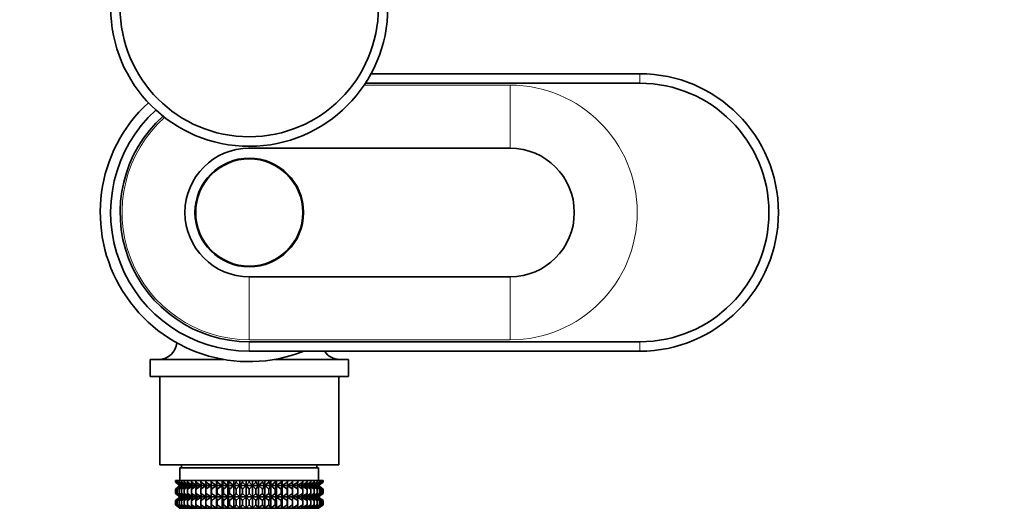
# Model space of a CAD drawing. Units: millimetres. Extents: x 0 to 1478, y 0 to 1761.
# Drawn here: x 618 to 774, y 1039 to 1116 of the extents above; entities that cross this region are included whole.
import ezdxf
from ezdxf import colors
from ezdxf.entities.mleader import LeaderData, LeaderLine
from ezdxf.math import Vec2, Vec3

# ---------------------------------------------------------------- set-up
doc = ezdxf.new("R2010")
doc.units = ezdxf.units.MM
doc.layers.add('DV1_Défaut', color=7, linetype='Continuous')
doc.layers.add('Défaut', color=7, linetype='Continuous')

# ---------------------------------------------------------------- blocks, each defined once
blk = doc.blocks.new('_DOT')
at = {"color": 0}
blk.add_line((0, 0), (-1, 0), dxfattribs=at)
at = {"color": 0, "const_width": 0.333}
blk.add_lwpolyline([(-0.1665, 0, 1), (0.1665, 0, 1)], format="xyb", close=True, dxfattribs=at)
blk = doc.blocks.new('SE')
at = {"layer": 'DV1_Défaut', "color": 7, "linetype": 'Continuous', "lineweight": 35}
for p, q in [((716.18, 1107.67), (673.52, 1107.67)), ((672.62, 1106.17), (716.18, 1106.17)), ((695.58, 1095.87), (654.18, 1095.87)), ((654.18, 1075.47), (695.58, 1075.47)), ((716.18, 1065.17), (654.18, 1065.17)), ((654.18, 1063.67), (716.18, 1063.67)), ((638.43, 1062.37), (650.13, 1062.37)), ((638.43, 1062.37), (638.43, 1059.67)), ((658.24, 1062.37), (669.93, 1062.37)), ((669.93, 1059.67), (669.93, 1062.37)), ((638.43, 1059.67), (669.93, 1059.67)), ((639.98, 1059.67), (639.98, 1045.67)), ((668.38, 1045.67), (668.38, 1059.67)), ((639.98, 1045.67), (668.38, 1045.67)), ((643.43, 1045.67), (643.43, 1045.17)), ((664.93, 1045.17), (664.93, 1045.67)), ((665.18, 1045.17), (643.18, 1045.17)), ((643.18, 1045.17), (643.18, 1043.17)), ((665.18, 1043.17), (665.18, 1045.17)), ((642.48, 1043.17), (642.57, 1043.17)), ((642.48, 1042.9), (642.48, 1043.17)), ((643.23, 1042.37), (642.48, 1042.9)), ((642.48, 1042.9), (643.18, 1042.37)), ((642.57, 1043.17), (642.76, 1043.17)), ((642.57, 1042.9), (642.57, 1043.17)), ((643.36, 1042.37), (642.57, 1042.9)), ((642.57, 1042.9), (643.23, 1042.37)), ((642.76, 1043.17), (643.04, 1043.17)), ((642.76, 1042.9), (642.76, 1043.17)), ((643.58, 1042.37), (642.76, 1042.9)), ((642.76, 1042.9), (643.36, 1042.37)), ((643.04, 1043.17), (643.41, 1043.17)), ((643.04, 1042.9), (643.04, 1043.17)), ((643.89, 1042.37), (643.04, 1042.9)), ((643.04, 1042.9), (643.58, 1042.37)), ((643.41, 1043.17), (643.86, 1043.17)), ((643.41, 1042.9), (643.41, 1043.17)), ((644.27, 1042.37), (643.41, 1042.9)), ((643.41, 1042.9), (643.89, 1042.37)), ((643.86, 1043.17), (644.4, 1043.17)), ((643.86, 1042.9), (643.86, 1043.17)), ((644.74, 1042.37), (643.86, 1042.9)), ((643.86, 1042.9), (644.27, 1042.37)), ((644.4, 1043.17), (645.02, 1043.17)), ((644.4, 1042.9), (644.4, 1043.17)), ((645.29, 1042.37), (644.4, 1042.9)), ((644.4, 1042.9), (644.74, 1042.37)), ((645.02, 1043.17), (645.71, 1043.17)), ((645.02, 1042.9), (645.02, 1043.17)), ((645.9, 1042.37), (645.02, 1042.9)), ((645.02, 1042.9), (645.29, 1042.37)), ((645.71, 1043.17), (646.47, 1043.17)), ((645.71, 1042.9), (645.71, 1043.17)), ((646.58, 1042.37), (645.71, 1042.9)), ((645.71, 1042.9), (645.9, 1042.37)), ((646.47, 1043.17), (647.3, 1043.17)), ((646.47, 1042.9), (646.47, 1043.17)), ((647.33, 1042.37), (646.47, 1042.9)), ((646.47, 1042.9), (646.58, 1042.37)), ((647.3, 1043.17), (648.12, 1043.17)), ((647.3, 1042.9), (647.3, 1043.17)), ((648.12, 1042.37), (647.3, 1042.9)), ((647.3, 1042.9), (647.33, 1042.37)), ((648.12, 1043.17), (648.17, 1043.17)), ((648.12, 1042.37), (648.12, 1043.17)), ((648.17, 1042.9), (648.12, 1042.37)), ((648.17, 1043.17), (648.97, 1043.17)), ((648.17, 1042.9), (648.17, 1043.17)), ((648.97, 1042.37), (648.17, 1042.9)), ((648.97, 1043.17), (649.1, 1043.17)), ((648.97, 1042.37), (648.97, 1043.17)), ((649.1, 1042.9), (648.97, 1042.37)), ((649.1, 1043.17), (649.86, 1043.17)), ((649.1, 1042.9), (649.1, 1043.17)), ((649.86, 1042.37), (649.1, 1042.9)), ((649.86, 1043.17), (650.07, 1043.17)), ((649.86, 1042.37), (649.86, 1043.17)), ((650.07, 1042.9), (649.86, 1042.37)), ((650.07, 1043.17), (650.79, 1043.17)), ((650.07, 1042.9), (650.07, 1043.17)), ((650.79, 1042.37), (650.07, 1042.9)), ((650.79, 1043.17), (651.07, 1043.17)), ((650.79, 1042.37), (650.79, 1043.17)), ((651.07, 1042.9), (650.79, 1042.37)), ((651.07, 1043.17), (651.74, 1043.17)), ((651.07, 1042.9), (651.07, 1043.17)), ((651.74, 1042.37), (651.07, 1042.9)), ((651.74, 1043.17), (652.09, 1043.17)), ((651.74, 1042.37), (651.74, 1043.17)), ((652.09, 1042.9), (651.74, 1042.37)), ((652.09, 1043.17), (652.71, 1043.17)), ((652.09, 1042.9), (652.09, 1043.17)), ((652.71, 1042.37), (652.09, 1042.9)), ((652.71, 1043.17), (653.13, 1043.17)), ((652.71, 1042.37), (652.71, 1043.17)), ((653.13, 1042.9), (652.71, 1042.37)), ((653.13, 1043.17), (653.69, 1043.17)), ((653.13, 1042.9), (653.13, 1043.17)), ((653.69, 1042.37), (653.13, 1042.9)), ((653.69, 1043.17), (654.18, 1043.17)), ((653.69, 1042.37), (653.69, 1043.17)), ((654.18, 1042.9), (653.69, 1042.37)), ((654.18, 1043.17), (654.68, 1043.17)), ((654.18, 1042.9), (654.18, 1043.17)), ((654.68, 1042.37), (654.18, 1042.9)), ((654.68, 1043.17), (655.24, 1043.17)), ((654.68, 1042.37), (654.68, 1043.17)), ((655.24, 1042.9), (654.68, 1042.37)), ((655.24, 1043.17), (655.66, 1043.17)), ((655.24, 1042.9), (655.24, 1043.17)), ((655.66, 1042.37), (655.24, 1042.9)), ((655.66, 1043.17), (656.28, 1043.17)), ((655.66, 1042.37), (655.66, 1043.17)), ((656.28, 1042.9), (655.66, 1042.37)), ((656.28, 1043.17), (656.63, 1043.17)), ((656.28, 1042.9), (656.28, 1043.17)), ((656.63, 1042.37), (656.28, 1042.9)), ((656.63, 1043.17), (657.3, 1043.17)), ((656.63, 1042.37), (656.63, 1043.17)), ((657.3, 1042.9), (656.63, 1042.37)), ((657.3, 1043.17), (657.58, 1043.17)), ((657.3, 1042.9), (657.3, 1043.17)), ((657.58, 1042.37), (657.3, 1042.9)), ((657.58, 1043.17), (658.3, 1043.17)), ((657.58, 1042.37), (657.58, 1043.17)), ((658.3, 1042.9), (657.58, 1042.37)), ((658.3, 1043.17), (658.51, 1043.17)), ((658.3, 1042.9), (658.3, 1043.17)), ((658.51, 1042.37), (658.3, 1042.9)), ((658.51, 1043.17), (659.27, 1043.17)), ((658.51, 1042.37), (658.51, 1043.17)), ((659.27, 1042.9), (658.51, 1042.37)), ((659.27, 1043.17), (659.4, 1043.17)), ((659.27, 1042.9), (659.27, 1043.17)), ((659.4, 1042.37), (659.27, 1042.9)), ((659.4, 1043.17), (660.2, 1043.17)), ((659.4, 1042.37), (659.4, 1043.17)), ((660.2, 1042.9), (659.4, 1042.37)), ((660.2, 1043.17), (660.24, 1043.17)), ((660.2, 1042.9), (660.2, 1043.17)), ((660.24, 1042.37), (660.2, 1042.9)), ((660.24, 1043.17), (661.07, 1043.17)), ((660.24, 1042.37), (660.24, 1043.17)), ((661.07, 1042.9), (660.24, 1042.37)), ((661.9, 1042.9), (661.04, 1042.37)), ((661.04, 1042.37), (661.07, 1042.9)), ((661.07, 1043.17), (661.9, 1043.17)), ((661.07, 1042.9), (661.07, 1043.17)), ((662.66, 1042.9), (661.79, 1042.37)), ((661.79, 1042.37), (661.9, 1042.9)), ((661.9, 1043.17), (662.66, 1043.17)), ((661.9, 1042.9), (661.9, 1043.17)), ((663.35, 1042.9), (662.47, 1042.37)), ((662.47, 1042.37), (662.66, 1042.9)), ((662.66, 1043.17), (663.35, 1043.17)), ((662.66, 1042.9), (662.66, 1043.17)), ((663.97, 1042.9), (663.08, 1042.37)), ((663.08, 1042.37), (663.35, 1042.9)), ((663.35, 1043.17), (663.97, 1043.17)), ((663.35, 1042.9), (663.35, 1043.17)), ((664.51, 1042.9), (663.63, 1042.37)), ((663.63, 1042.37), (663.97, 1042.9)), ((663.97, 1043.17), (664.51, 1043.17)), ((663.97, 1042.9), (663.97, 1043.17)), ((664.96, 1042.9), (664.1, 1042.37)), ((664.1, 1042.37), (664.51, 1042.9)), ((665.33, 1042.9), (664.48, 1042.37)), ((664.48, 1042.37), (664.96, 1042.9)), ((664.51, 1043.17), (664.96, 1043.17)), ((664.51, 1042.9), (664.51, 1043.17)), ((665.61, 1042.9), (664.79, 1042.37)), ((664.79, 1042.37), (665.33, 1042.9)), ((664.96, 1043.17), (665.33, 1043.17)), ((664.96, 1042.9), (664.96, 1043.17)), ((665.8, 1042.9), (665.01, 1042.37)), ((665.01, 1042.37), (665.61, 1042.9)), ((665.89, 1042.9), (665.14, 1042.37)), ((665.14, 1042.37), (665.8, 1042.9)), ((665.18, 1042.37), (665.89, 1042.9)), ((665.33, 1043.17), (665.61, 1043.17)), ((665.33, 1042.9), (665.33, 1043.17)), ((665.61, 1043.17), (665.8, 1043.17)), ((665.61, 1042.9), (665.61, 1043.17)), ((665.8, 1043.17), (665.89, 1043.17)), ((665.8, 1042.9), (665.8, 1043.17)), ((665.89, 1042.9), (665.89, 1043.17)), ((643.18, 1042.36), (642.48, 1041.82)), ((642.48, 1041.82), (643.23, 1042.36)), ((642.48, 1041.1), (642.48, 1041.82)), ((643.23, 1040.57), (642.48, 1041.1)), ((642.48, 1041.1), (643.18, 1040.57)), ((643.23, 1042.36), (642.57, 1041.82)), ((642.57, 1041.82), (643.36, 1042.36)), ((642.57, 1041.1), (642.57, 1041.82)), ((643.36, 1040.57), (642.57, 1041.1)), ((642.57, 1041.1), (643.23, 1040.57)), ((643.36, 1042.36), (642.76, 1041.82)), ((642.76, 1041.82), (643.58, 1042.36)), ((642.76, 1041.1), (642.76, 1041.82)), ((643.58, 1040.57), (642.76, 1041.1)), ((642.76, 1041.1), (643.36, 1040.57)), ((643.58, 1042.36), (643.04, 1041.82)), ((643.04, 1041.82), (643.89, 1042.36)), ((643.04, 1041.1), (643.04, 1041.82)), ((643.89, 1040.57), (643.04, 1041.1)), ((643.04, 1041.1), (643.58, 1040.57)), ((643.18, 1042.37), (643.19, 1042.36)), ((643.19, 1042.36), (643.18, 1042.36)), ((665.18, 1042.36), (643.19, 1042.36)), ((643.89, 1042.36), (643.41, 1041.82)), ((643.41, 1041.82), (644.27, 1042.36)), ((643.41, 1041.1), (643.41, 1041.82)), ((644.27, 1040.57), (643.41, 1041.1)), ((643.41, 1041.1), (643.89, 1040.57)), ((644.27, 1042.36), (643.86, 1041.82)), ((643.86, 1041.82), (644.74, 1042.36)), ((643.86, 1041.1), (643.86, 1041.82)), ((644.74, 1040.57), (643.86, 1041.1)), ((643.86, 1041.1), (644.27, 1040.57)), ((644.74, 1042.36), (644.4, 1041.82)), ((644.4, 1041.82), (645.29, 1042.36)), ((644.4, 1041.1), (644.4, 1041.82)), ((645.29, 1040.57), (644.4, 1041.1)), ((644.4, 1041.1), (644.74, 1040.57)), ((645.29, 1042.36), (645.02, 1041.82)), ((645.02, 1041.82), (645.9, 1042.36)), ((645.02, 1041.1), (645.02, 1041.82)), ((645.9, 1040.57), (645.02, 1041.1)), ((645.02, 1041.1), (645.29, 1040.57)), ((663.28, 1042.37), (645.32, 1042.37)), ((645.9, 1042.36), (645.71, 1041.82)), ((645.71, 1041.82), (646.58, 1042.36)), ((645.71, 1041.1), (645.71, 1041.82)), ((646.58, 1040.57), (645.71, 1041.1)), ((645.71, 1041.1), (645.9, 1040.57)), ((646.58, 1042.36), (646.47, 1041.82)), ((646.47, 1041.82), (647.33, 1042.36)), ((646.47, 1041.1), (646.47, 1041.82)), ((647.33, 1040.57), (646.47, 1041.1)), ((646.47, 1041.1), (646.58, 1040.57)), ((647.33, 1042.36), (647.3, 1041.82)), ((647.3, 1041.82), (648.12, 1042.36)), ((647.3, 1041.1), (647.3, 1041.82)), ((648.12, 1040.57), (647.3, 1041.1)), ((647.3, 1041.1), (647.33, 1040.57)), ((648.12, 1042.36), (648.17, 1041.82)), ((648.12, 1040.57), (648.12, 1042.36)), ((648.17, 1041.1), (648.12, 1040.57)), ((648.17, 1041.82), (648.97, 1042.36)), ((648.17, 1041.1), (648.17, 1041.82)), ((648.97, 1040.57), (648.17, 1041.1)), ((648.97, 1042.36), (649.1, 1041.82)), ((648.97, 1040.57), (648.97, 1042.36)), ((649.1, 1041.1), (648.97, 1040.57)), ((649.1, 1041.82), (649.86, 1042.36)), ((649.1, 1041.1), (649.1, 1041.82)), ((649.86, 1040.57), (649.1, 1041.1)), ((649.86, 1042.36), (650.07, 1041.82)), ((649.86, 1040.57), (649.86, 1042.36)), ((650.07, 1041.1), (649.86, 1040.57)), ((650.07, 1041.82), (650.79, 1042.36)), ((650.07, 1041.1), (650.07, 1041.82)), ((650.79, 1040.57), (650.07, 1041.1)), ((650.79, 1042.36), (651.07, 1041.82)), ((650.79, 1040.57), (650.79, 1042.36)), ((651.07, 1041.1), (650.79, 1040.57)), ((651.07, 1041.82), (651.74, 1042.36)), ((651.07, 1041.1), (651.07, 1041.82)), ((651.74, 1040.57), (651.07, 1041.1)), ((651.74, 1042.36), (652.09, 1041.82)), ((651.74, 1040.57), (651.74, 1042.36)), ((652.09, 1041.1), (651.74, 1040.57)), ((652.09, 1041.82), (652.71, 1042.36)), ((652.09, 1041.1), (652.09, 1041.82)), ((652.71, 1040.57), (652.09, 1041.1)), ((652.71, 1042.36), (653.13, 1041.82)), ((652.71, 1040.57), (652.71, 1042.36)), ((653.13, 1041.1), (652.71, 1040.57)), ((653.13, 1041.82), (653.69, 1042.36)), ((653.13, 1041.1), (653.13, 1041.82)), ((653.69, 1040.57), (653.13, 1041.1)), ((653.69, 1042.36), (654.18, 1041.82)), ((653.69, 1040.57), (653.69, 1042.36)), ((654.18, 1041.1), (653.69, 1040.57)), ((654.18, 1041.82), (654.68, 1042.36)), ((654.18, 1041.1), (654.18, 1041.82)), ((654.68, 1040.57), (654.18, 1041.1)), ((654.68, 1042.36), (655.24, 1041.82)), ((654.68, 1040.57), (654.68, 1042.36)), ((655.24, 1041.1), (654.68, 1040.57)), ((655.24, 1041.82), (655.66, 1042.36)), ((655.24, 1041.1), (655.24, 1041.82)), ((655.66, 1040.57), (655.24, 1041.1)), ((655.66, 1042.36), (656.28, 1041.82)), ((655.66, 1040.57), (655.66, 1042.36)), ((656.28, 1041.1), (655.66, 1040.57)), ((656.28, 1041.82), (656.63, 1042.36)), ((656.28, 1041.1), (656.28, 1041.82)), ((656.63, 1040.57), (656.28, 1041.1)), ((656.63, 1042.36), (657.3, 1041.82)), ((656.63, 1040.57), (656.63, 1042.36)), ((657.3, 1041.1), (656.63, 1040.57)), ((657.3, 1041.82), (657.58, 1042.36)), ((657.3, 1041.1), (657.3, 1041.82)), ((657.58, 1040.57), (657.3, 1041.1)), ((657.58, 1042.36), (658.3, 1041.82)), ((657.58, 1040.57), (657.58, 1042.36)), ((658.3, 1041.1), (657.58, 1040.57)), ((658.3, 1041.82), (658.51, 1042.36)), ((658.3, 1041.1), (658.3, 1041.82)), ((658.51, 1040.57), (658.3, 1041.1)), ((658.51, 1042.36), (659.27, 1041.82)), ((658.51, 1040.57), (658.51, 1042.36)), ((659.27, 1041.1), (658.51, 1040.57)), ((659.27, 1041.82), (659.4, 1042.36)), ((659.27, 1041.1), (659.27, 1041.82)), ((659.4, 1040.57), (659.27, 1041.1)), ((659.4, 1042.36), (660.2, 1041.82)), ((659.4, 1040.57), (659.4, 1042.36)), ((660.2, 1041.1), (659.4, 1040.57)), ((660.2, 1041.82), (660.24, 1042.36)), ((660.2, 1041.1), (660.2, 1041.82)), ((660.24, 1040.57), (660.2, 1041.1)), ((660.24, 1042.36), (661.07, 1041.82)), ((660.24, 1040.57), (660.24, 1042.36)), ((661.07, 1041.1), (660.24, 1040.57)), ((661.07, 1041.82), (661.04, 1042.36)), ((661.04, 1042.36), (661.9, 1041.82)), ((661.9, 1041.1), (661.04, 1040.57)), ((661.04, 1040.57), (661.07, 1041.1)), ((661.07, 1041.1), (661.07, 1041.82)), ((661.9, 1041.82), (661.79, 1042.36)), ((661.79, 1042.36), (662.66, 1041.82)), ((662.66, 1041.1), (661.79, 1040.57)), ((661.79, 1040.57), (661.9, 1041.1)), ((661.9, 1041.1), (661.9, 1041.82)), ((662.66, 1041.82), (662.47, 1042.36)), ((662.47, 1042.36), (663.35, 1041.82)), ((663.35, 1041.1), (662.47, 1040.57)), ((662.47, 1040.57), (662.66, 1041.1)), ((662.66, 1041.1), (662.66, 1041.82)), ((663.35, 1041.82), (663.08, 1042.36)), ((663.08, 1042.36), (663.97, 1041.82)), ((663.97, 1041.1), (663.08, 1040.57)), ((663.08, 1040.57), (663.35, 1041.1)), ((663.35, 1041.1), (663.35, 1041.82)), ((663.97, 1041.82), (663.63, 1042.36)), ((663.63, 1042.36), (664.51, 1041.82)), ((664.51, 1041.1), (663.63, 1040.57)), ((663.63, 1040.57), (663.97, 1041.1)), ((663.97, 1041.1), (663.97, 1041.82)), ((664.51, 1041.82), (664.1, 1042.36)), ((664.1, 1042.36), (664.96, 1041.82)), ((664.96, 1041.1), (664.1, 1040.57)), ((664.1, 1040.57), (664.51, 1041.1)), ((664.96, 1041.82), (664.48, 1042.36)), ((664.48, 1042.36), (665.33, 1041.82)), ((665.33, 1041.1), (664.48, 1040.57)), ((664.48, 1040.57), (664.96, 1041.1)), ((664.51, 1041.1), (664.51, 1041.82)), ((665.33, 1041.82), (664.79, 1042.36)), ((664.79, 1042.36), (665.61, 1041.82)), ((665.61, 1041.1), (664.79, 1040.57)), ((664.79, 1040.57), (665.33, 1041.1)), ((664.96, 1041.1), (664.96, 1041.82)), ((665.01, 1042.36), (665.8, 1041.82)), ((665.61, 1041.82), (665.01, 1042.36)), ((665.8, 1041.1), (665.01, 1040.57)), ((665.01, 1040.57), (665.61, 1041.1)), ((665.8, 1041.82), (665.14, 1042.36)), ((665.14, 1042.36), (665.89, 1041.82)), ((665.89, 1041.1), (665.14, 1040.57)), ((665.14, 1040.57), (665.8, 1041.1)), ((665.18, 1042.36), (665.18, 1042.37)), ((665.89, 1041.82), (665.18, 1042.36)), ((665.18, 1042.36), (665.18, 1042.36)), ((665.18, 1040.57), (665.89, 1041.1)), ((665.33, 1041.1), (665.33, 1041.82)), ((665.61, 1041.1), (665.61, 1041.82)), ((665.8, 1041.1), (665.8, 1041.82)), ((665.89, 1041.1), (665.89, 1041.82)), ((643.18, 1040.55), (642.48, 1040.02)), ((642.48, 1040.02), (643.23, 1040.55)), ((642.48, 1039.31), (642.48, 1040.02)), ((643.23, 1040.55), (642.57, 1040.02)), ((642.57, 1040.02), (643.36, 1040.55)), ((642.57, 1039.31), (642.57, 1040.02)), ((643.36, 1040.55), (642.76, 1040.02)), ((642.76, 1040.02), (643.58, 1040.55)), ((642.76, 1039.31), (642.76, 1040.02)), ((643.58, 1040.55), (643.04, 1040.02)), ((643.04, 1040.02), (643.89, 1040.55)), ((643.04, 1039.31), (643.04, 1040.02)), ((643.18, 1040.57), (643.19, 1040.56)), ((643.19, 1040.56), (643.18, 1040.55)), ((665.18, 1040.56), (643.19, 1040.56)), ((643.89, 1040.55), (643.41, 1040.02)), ((643.41, 1040.02), (644.27, 1040.55)), ((643.41, 1039.31), (643.41, 1040.02)), ((644.27, 1040.55), (643.86, 1040.02)), ((643.86, 1040.02), (644.74, 1040.55)), ((643.86, 1039.31), (643.86, 1040.02)), ((644.74, 1040.55), (644.4, 1040.02)), ((644.4, 1040.02), (645.29, 1040.55)), ((644.4, 1039.31), (644.4, 1040.02)), ((645.29, 1040.55), (645.02, 1040.02)), ((645.02, 1040.02), (645.9, 1040.55)), ((645.02, 1039.31), (645.02, 1040.02)), ((645.9, 1040.55), (645.71, 1040.02)), ((645.71, 1040.02), (646.58, 1040.55)), ((645.71, 1039.31), (645.71, 1040.02)), ((646.58, 1040.55), (646.47, 1040.02)), ((646.47, 1040.02), (647.33, 1040.55)), ((646.47, 1039.31), (646.47, 1040.02)), ((647.33, 1040.55), (647.3, 1040.02)), ((647.3, 1040.02), (648.12, 1040.55)), ((647.3, 1039.31), (647.3, 1040.02)), ((648.12, 1038.77), (648.12, 1040.55)), ((648.12, 1040.55), (648.17, 1040.02)), ((648.17, 1040.02), (648.97, 1040.55)), ((648.17, 1039.31), (648.17, 1040.02)), ((648.97, 1038.77), (648.97, 1040.55)), ((648.97, 1040.55), (649.1, 1040.02)), ((649.1, 1040.02), (649.86, 1040.55)), ((649.1, 1039.31), (649.1, 1040.02)), ((649.86, 1038.77), (649.86, 1040.55)), ((649.86, 1040.55), (650.07, 1040.02)), ((650.07, 1040.02), (650.79, 1040.55)), ((650.07, 1039.31), (650.07, 1040.02)), ((650.79, 1038.77), (650.79, 1040.55)), ((650.79, 1040.55), (651.07, 1040.02)), ((651.07, 1040.02), (651.74, 1040.55)), ((651.07, 1039.31), (651.07, 1040.02)), ((651.74, 1038.77), (651.74, 1040.55)), ((651.74, 1040.55), (652.09, 1040.02)), ((652.09, 1040.02), (652.71, 1040.55)), ((652.09, 1039.31), (652.09, 1040.02)), ((652.71, 1038.77), (652.71, 1040.55)), ((652.71, 1040.55), (653.13, 1040.02)), ((653.13, 1040.02), (653.69, 1040.55)), ((653.13, 1039.31), (653.13, 1040.02)), ((653.69, 1038.77), (653.69, 1040.55)), ((653.69, 1040.55), (654.18, 1040.02)), ((654.18, 1040.02), (654.68, 1040.55)), ((654.18, 1039.31), (654.18, 1040.02)), ((654.68, 1038.77), (654.68, 1040.55)), ((654.68, 1040.55), (655.24, 1040.02)), ((655.24, 1040.02), (655.66, 1040.55)), ((655.24, 1039.31), (655.24, 1040.02)), ((655.66, 1038.77), (655.66, 1040.55)), ((655.66, 1040.55), (656.28, 1040.02)), ((656.28, 1040.02), (656.63, 1040.55)), ((656.28, 1039.31), (656.28, 1040.02)), ((656.63, 1038.77), (656.63, 1040.55)), ((656.63, 1040.55), (657.3, 1040.02)), ((657.3, 1040.02), (657.58, 1040.55)), ((657.3, 1039.31), (657.3, 1040.02)), ((657.58, 1038.77), (657.58, 1040.55)), ((657.58, 1040.55), (658.3, 1040.02)), ((658.3, 1040.02), (658.51, 1040.55)), ((658.3, 1039.31), (658.3, 1040.02)), ((658.51, 1038.77), (658.51, 1040.55)), ((658.51, 1040.55), (659.27, 1040.02)), ((659.27, 1040.02), (659.4, 1040.55)), ((659.27, 1039.31), (659.27, 1040.02)), ((659.4, 1038.77), (659.4, 1040.55)), ((659.4, 1040.55), (660.2, 1040.02)), ((660.2, 1040.02), (660.24, 1040.55)), ((660.2, 1039.31), (660.2, 1040.02)), ((660.24, 1038.77), (660.24, 1040.55)), ((660.24, 1040.55), (661.07, 1040.02)), ((661.07, 1040.02), (661.04, 1040.55)), ((661.04, 1040.55), (661.9, 1040.02)), ((661.07, 1039.31), (661.07, 1040.02)), ((661.9, 1040.02), (661.79, 1040.55)), ((661.79, 1040.55), (662.66, 1040.02)), ((661.9, 1039.31), (661.9, 1040.02)), ((662.66, 1040.02), (662.47, 1040.55)), ((662.47, 1040.55), (663.35, 1040.02)), ((662.66, 1039.31), (662.66, 1040.02)), ((663.35, 1040.02), (663.08, 1040.55)), ((663.08, 1040.55), (663.97, 1040.02)), ((663.35, 1039.31), (663.35, 1040.02)), ((663.97, 1040.02), (663.63, 1040.55)), ((663.63, 1040.55), (664.51, 1040.02)), ((663.97, 1039.31), (663.97, 1040.02)), ((664.51, 1040.02), (664.1, 1040.55)), ((664.1, 1040.55), (664.96, 1040.02)), ((664.96, 1040.02), (664.48, 1040.55)), ((664.48, 1040.55), (665.33, 1040.02)), ((664.51, 1039.31), (664.51, 1040.02)), ((665.33, 1040.02), (664.79, 1040.55)), ((664.79, 1040.55), (665.61, 1040.02)), ((664.96, 1039.31), (664.96, 1040.02)), ((665.01, 1040.55), (665.8, 1040.02)), ((665.61, 1040.02), (665.01, 1040.55)), ((665.8, 1040.02), (665.14, 1040.55)), ((665.14, 1040.55), (665.89, 1040.02)), ((665.18, 1040.56), (665.18, 1040.57)), ((665.18, 1040.55), (665.18, 1040.56)), ((665.89, 1040.02), (665.18, 1040.55)), ((665.33, 1039.31), (665.33, 1040.02)), ((665.61, 1039.31), (665.61, 1040.02)), ((665.8, 1039.31), (665.8, 1040.02)), ((665.89, 1039.31), (665.89, 1040.02)), ((643.23, 1038.77), (642.48, 1039.31)), ((642.48, 1039.31), (643.18, 1038.77)), ((643.36, 1038.77), (642.57, 1039.31)), ((642.57, 1039.31), (643.23, 1038.77)), ((643.58, 1038.77), (642.76, 1039.31)), ((642.76, 1039.31), (643.36, 1038.77)), ((643.89, 1038.77), (643.04, 1039.31)), ((643.04, 1039.31), (643.58, 1038.77)), ((643.19, 1038.77), (643.18, 1038.76)), ((643.18, 1038.77), (643.19, 1038.77)), ((665.18, 1038.77), (643.19, 1038.77)), ((644.27, 1038.77), (643.41, 1039.31)), ((643.41, 1039.31), (643.89, 1038.77)), ((644.74, 1038.77), (643.86, 1039.31)), ((643.86, 1039.31), (644.27, 1038.77)), ((645.29, 1038.77), (644.4, 1039.31)), ((644.4, 1039.31), (644.74, 1038.77)), ((645.9, 1038.77), (645.02, 1039.31)), ((645.02, 1039.31), (645.29, 1038.77)), ((646.58, 1038.77), (645.71, 1039.31)), ((645.71, 1039.31), (645.9, 1038.77)), ((647.33, 1038.77), (646.47, 1039.31)), ((646.47, 1039.31), (646.58, 1038.77)), ((648.12, 1038.77), (647.3, 1039.31)), ((647.3, 1039.31), (647.33, 1038.77)), ((648.17, 1039.31), (648.12, 1038.77)), ((648.97, 1038.77), (648.17, 1039.31)), ((649.1, 1039.31), (648.97, 1038.77)), ((649.86, 1038.77), (649.1, 1039.31)), ((650.07, 1039.31), (649.86, 1038.77)), ((650.79, 1038.77), (650.07, 1039.31)), ((651.07, 1039.31), (650.79, 1038.77)), ((651.74, 1038.77), (651.07, 1039.31)), ((652.09, 1039.31), (651.74, 1038.77)), ((652.71, 1038.77), (652.09, 1039.31)), ((653.13, 1039.31), (652.71, 1038.77)), ((653.69, 1038.77), (653.13, 1039.31)), ((654.18, 1039.31), (653.69, 1038.77)), ((654.68, 1038.77), (654.18, 1039.31)), ((655.24, 1039.31), (654.68, 1038.77)), ((655.66, 1038.77), (655.24, 1039.31)), ((656.28, 1039.31), (655.66, 1038.77)), ((656.63, 1038.77), (656.28, 1039.31)), ((657.3, 1039.31), (656.63, 1038.77)), ((657.58, 1038.77), (657.3, 1039.31)), ((658.3, 1039.31), (657.58, 1038.77)), ((658.51, 1038.77), (658.3, 1039.31)), ((659.27, 1039.31), (658.51, 1038.77)), ((659.4, 1038.77), (659.27, 1039.31)), ((660.2, 1039.31), (659.4, 1038.77)), ((660.24, 1038.77), (660.2, 1039.31)), ((661.07, 1039.31), (660.24, 1038.77)), ((661.9, 1039.31), (661.04, 1038.77)), ((661.04, 1038.77), (661.07, 1039.31)), ((662.66, 1039.31), (661.79, 1038.77)), ((661.79, 1038.77), (661.9, 1039.31)), ((663.35, 1039.31), (662.47, 1038.77)), ((662.47, 1038.77), (662.66, 1039.31)), ((663.97, 1039.31), (663.08, 1038.77)), ((663.08, 1038.77), (663.35, 1039.31)), ((664.51, 1039.31), (663.63, 1038.77)), ((663.63, 1038.77), (663.97, 1039.31)), ((664.96, 1039.31), (664.1, 1038.77)), ((664.1, 1038.77), (664.51, 1039.31)), ((665.33, 1039.31), (664.48, 1038.77)), ((664.48, 1038.77), (664.96, 1039.31)), ((665.61, 1039.31), (664.79, 1038.77)), ((664.79, 1038.77), (665.33, 1039.31)), ((665.8, 1039.31), (665.01, 1038.77)), ((665.01, 1038.77), (665.61, 1039.31)), ((665.89, 1039.31), (665.14, 1038.77)), ((665.14, 1038.77), (665.8, 1039.31)), ((665.18, 1038.77), (665.89, 1039.31)), ((665.18, 1038.77), (665.18, 1038.77))]:
    blk.add_line(p, q, dxfattribs=at)
at = {"layer": 'DV1_Défaut', "color": 7, "linetype": 'Continuous', "lineweight": 18}
for p, q in [((716.18, 1106.17), (716.18, 1107.67)), ((695.58, 1105.86), (672.42, 1105.86)), ((695.58, 1095.87), (695.58, 1105.86)), ((654.18, 1095.87), (654.18, 1096.17)), ((654.18, 1075.47), (654.18, 1065.48)), ((695.58, 1075.47), (695.58, 1065.48)), ((654.18, 1065.48), (695.58, 1065.48)), ((654.18, 1065.17), (654.18, 1063.67)), ((716.18, 1065.17), (716.18, 1063.67))]:
    blk.add_line(p, q, dxfattribs=at)
at = {"layer": 'DV1_Défaut', "color": 7, "linetype": 'Continuous', "lineweight": 35}
for radius in [8.62, 8.5]:
    blk.add_circle((654.18, 1085.67), radius, dxfattribs=at)
for centre, radius, start, end in [((654.18, 1118.17), 22, 180, 0), ((654.18, 1118.17), 20.5, 180, 0), ((716.18, 1085.67), 22, 270, 90), ((716.18, 1085.67), 20.5, 270, 90), ((654.18, 1085.67), 23.65, 132.5996, 291.5289), ((654.18, 1085.67), 22, 132.3846, 270), ((654.18, 1085.67), 20.5, 131.8546, 270), ((654.18, 1085.67), 10.2, 90, 270), ((695.58, 1085.67), 10.2, 270, 90), ((639.83, 1065.22), 2.85, 270, 355.6668), ((668.54, 1065.22), 2.85, 212.9957, 270)]:
    blk.add_arc(centre, radius, start, end, dxfattribs=at)
at = {"layer": 'DV1_Défaut', "color": 7, "linetype": 'Continuous', "lineweight": 18}
for centre, start, end in [((695.58, 1085.67), 270, 90), ((654.18, 1085.67), 131.6987, 270)]:
    blk.add_arc(centre, 20.19, start, end, dxfattribs=at)

msp = doc.modelspace()

# ---------------------------------------------------------------- block references
at = {"layer": 'Défaut'}
msp.add_blockref('SE', (0, 0), dxfattribs=at)

# ---------------------------------------------------------------- leaders
at = {"layer": 'Défaut', "color": 7, "linetype": 'Continuous', "lineweight": 18}
ml = msp.add_multileader_mtext('Standard', dxfattribs=at)
ml.set_content('{\\pxsm0.9;\\fSolid Edge ISO|b1||i0||c0|p34;\\W1.;14/09/2020\\P}', color=256)
ml.set_leader_properties()
ml.set_arrow_properties(name='DOT')
ml.build(insert=Vec2(0, 0))
ml.multileader.update_dxf_attribs({"leader_type": 0, "dogleg_length": 0, "arrow_head_size": 12})
ctx = ml.context
ctx.base_point, ctx.char_height, ctx.arrow_head_size, ctx.landing_gap_size = Vec3(1390.41, 1750.71), 12, 12, 4.2
notes = []
notes.append((ctx, [(0, (0, 0, 0), (0, 0), (1, 0), 1, [])]))
ctx.mtext.insert = Vec3(1392.41, 1756.83)
for ctx, leaders in notes:
    for number, flags, end, landing, length, lines in leaders:
        leader = LeaderData()
        leader.index, (leader.has_last_leader_line, leader.has_dogleg_vector, leader.attachment_direction) = number, flags
        leader.last_leader_point, leader.dogleg_vector, leader.dogleg_length = Vec3(end), Vec3(landing), length
        for number, points, colour, breaks in lines:
            line = LeaderLine()
            line.index, line.vertices, line.color, line.breaks = number, Vec3.list(points), colors.encode_raw_color(colour), breaks
            leader.lines.append(line)
        ctx.leaders.append(leader)

doc.saveas('drawing.dxf')
